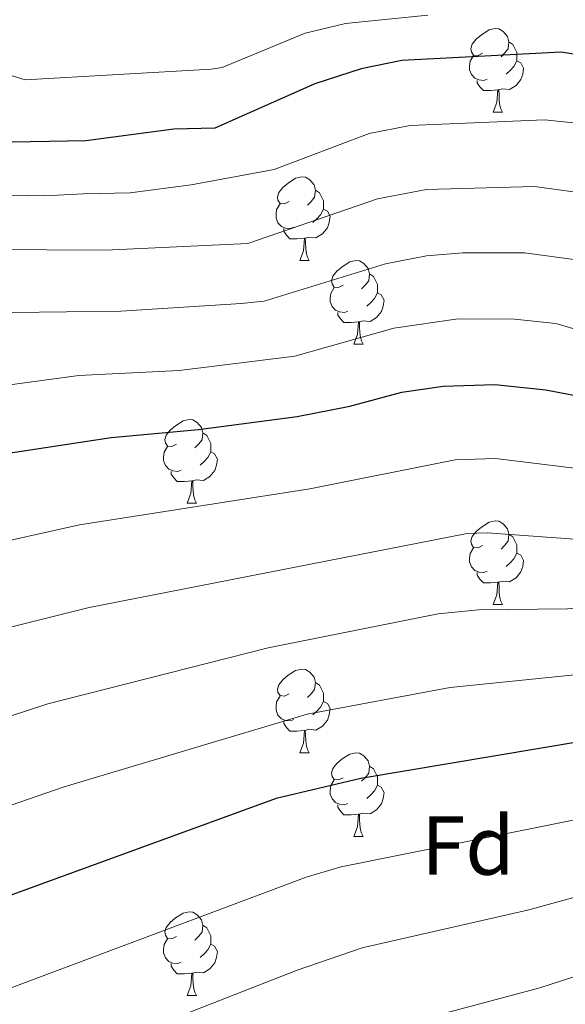
# Model space of a CAD drawing. Units: metres. Extents: x 644234 to 648751, y 4722601 to 4725665.
# Drawn here: x 646032 to 646098, y 4724182 to 4724300 of the extents above; entities that cross this region are included whole.
import ezdxf
from ezdxf.enums import TextEntityAlignment as Align

# ---------------------------------------------------------------- set-up
doc = ezdxf.new("R2010")
doc.units = ezdxf.units.M
doc.header["$MEASUREMENT"] = 0
for name, color, linetype, lineweight in [('Level 36', 92, 'Continuous', 0), ('Level 37', 92, 'Continuous', 0), ('Level 4', 36, 'Continuous', 30), ('Level 5', 36, 'Continuous', 0)]:
    doc.layers.add(name, color=color, linetype=linetype, lineweight=lineweight)
doc.styles.add('Arial', font='ARIAL.TTF', dxfattribs={"height": 0.2})

msp = doc.modelspace()

# ---------------------------------------------------------------- linework, layer by layer
at = {"layer": 'Level 36', "color": 92, "linetype": 'Continuous', "lineweight": 0}
for p, q in [((646088.89, 4724288.6, 0.01), (646090.01, 4724288.6, 0.01)), ((646065.7, 4724270.83, 0.01), (646066.82, 4724270.83, 0.01)), ((646072.17, 4724260.8, 0.01), (646073.3, 4724260.8, 0.01)), ((646052.2, 4724241.75, 0.01), (646053.32, 4724241.75, 0.01)), ((646088.89, 4724229.61, 0.01), (646090.01, 4724229.61, 0.01)), ((646065.7, 4724211.84, 0.01), (646066.82, 4724211.84, 0.01)), ((646072.17, 4724201.8, 0.01), (646073.3, 4724201.8, 0.01)), ((646052.2, 4724182.76, 0.01), (646053.32, 4724182.76, 0.01))]:
    msp.add_line(p, q, dxfattribs=at)
for points in [[(646087.59, 4724295.66, 0.01), (646087.06, 4724295.4, 0.01), (646086.53, 4724295.45, 0.01), (646086.26, 4724295.82, 0.01), (646086.21, 4724296.25, 0.01), (646086.37, 4724296.77, 0.01), (646086.85, 4724297.36, 0.01), (646087.48, 4724297.89, 0.01), (646088.38, 4724298.48, 0.01), (646089.13, 4724298.64, 0.01), (646089.55, 4724298.58, 0.01), (646090.08, 4724298.27, 0.01), (646090.61, 4724297.68, 0.01), (646090.77, 4724297.04, 0.01), (646090.66, 4724296.19, 0.01), (646090.24, 4724295.66, 0.01), (646089.82, 4724295.24, 0.01)], [(646090.77, 4724297.04, 0.01), (646091.25, 4724296.73, 0.01), (646091.56, 4724296.09, 0.01), (646091.72, 4724295.77, 0.01), (646091.72, 4724295.19, 0.01), (646091.72, 4724294.76, 0.01), (646091.35, 4724294.07, 0.01), (646090.93, 4724293.59, 0.01), (646090.45, 4724293.17, 0.01)], [(646088.17, 4724292.58, 0.01), (646087.75, 4724292.42, 0.01), (646087.16, 4724292.48, 0.01), (646086.69, 4724292.69, 0.01), (646086.26, 4724293.12, 0.01), (646086.05, 4724293.7, 0.01), (646086.05, 4724294.12, 0.01), (646086.1, 4724294.71, 0.01), (646086.53, 4724295.4, 0.01)], [(646091.72, 4724294.76, 0.01), (646092.18, 4724294.51, 0.01), (646092.52, 4724293.9, 0.01), (646092.41, 4724293.17, 0.01), (646092.2, 4724292.53, 0.01), (646091.62, 4724291.79, 0.01), (646090.82, 4724291.31, 0.01), (646089.97, 4724291.42, 0.01), (646089.54, 4724291.29, 0.01)], [(646089.43, 4724291.29, 0.01), (646088.54, 4724291.2, 0.01), (646087.7, 4724291.2, 0.01), (646087.27, 4724291.63, 0.01), (646086.95, 4724292.11, 0.01), (646086.95, 4724292.42, 0.01)], [(646088.89, 4724288.6, 0.01), (646089.32, 4724289.76, 0.01), (646089.43, 4724291.29, 0.01), (646089.54, 4724291.29, 0.01), (646089.58, 4724290.7, 0.01), (646089.61, 4724290.02, 0.01), (646089.68, 4724289.4, 0.01), (646089.8, 4724289, 0.01), (646090.01, 4724288.6, 0.01)], [(646064.4, 4724277.89, 0.01), (646063.87, 4724277.63, 0.01), (646063.34, 4724277.68, 0.01), (646063.07, 4724278.05, 0.01), (646063.02, 4724278.48, 0.01), (646063.18, 4724279, 0.01), (646063.66, 4724279.59, 0.01), (646064.29, 4724280.12, 0.01), (646065.19, 4724280.71, 0.01), (646065.94, 4724280.87, 0.01), (646066.36, 4724280.81, 0.01), (646066.89, 4724280.5, 0.01), (646067.42, 4724279.91, 0.01), (646067.58, 4724279.27, 0.01), (646067.47, 4724278.42, 0.01), (646067.05, 4724277.89, 0.01), (646066.63, 4724277.47, 0.01)], [(646067.58, 4724279.27, 0.01), (646068.06, 4724278.96, 0.01), (646068.37, 4724278.32, 0.01), (646068.53, 4724278, 0.01), (646068.53, 4724277.42, 0.01), (646068.53, 4724276.99, 0.01), (646068.16, 4724276.3, 0.01), (646067.74, 4724275.82, 0.01), (646067.26, 4724275.4, 0.01)], [(646064.98, 4724274.81, 0.01), (646064.56, 4724274.65, 0.01), (646063.97, 4724274.71, 0.01), (646063.5, 4724274.92, 0.01), (646063.07, 4724275.35, 0.01), (646062.86, 4724275.93, 0.01), (646062.86, 4724276.35, 0.01), (646062.91, 4724276.94, 0.01), (646063.34, 4724277.63, 0.01)], [(646068.53, 4724276.99, 0.01), (646068.99, 4724276.74, 0.01), (646069.33, 4724276.13, 0.01), (646069.22, 4724275.4, 0.01), (646069.01, 4724274.76, 0.01), (646068.43, 4724274.02, 0.01), (646067.63, 4724273.54, 0.01), (646066.78, 4724273.65, 0.01), (646066.35, 4724273.52, 0.01)], [(646066.24, 4724273.52, 0.01), (646065.35, 4724273.43, 0.01), (646064.51, 4724273.43, 0.01), (646064.08, 4724273.86, 0.01), (646063.76, 4724274.34, 0.01), (646063.76, 4724274.65, 0.01)], [(646065.7, 4724270.83, 0.01), (646066.13, 4724271.99, 0.01), (646066.24, 4724273.52, 0.01), (646066.35, 4724273.52, 0.01), (646066.39, 4724272.93, 0.01), (646066.42, 4724272.25, 0.01), (646066.49, 4724271.63, 0.01), (646066.61, 4724271.23, 0.01), (646066.82, 4724270.83, 0.01)], [(646070.87, 4724267.86, 0.01), (646070.34, 4724267.59, 0.01), (646069.81, 4724267.65, 0.01), (646069.55, 4724268.02, 0.01), (646069.49, 4724268.44, 0.01), (646069.65, 4724268.96, 0.01), (646070.13, 4724269.56, 0.01), (646070.77, 4724270.09, 0.01), (646071.67, 4724270.67, 0.01), (646072.41, 4724270.83, 0.01), (646072.84, 4724270.78, 0.01), (646073.37, 4724270.46, 0.01), (646073.9, 4724269.88, 0.01), (646074.06, 4724269.24, 0.01), (646073.95, 4724268.39, 0.01), (646073.52, 4724267.86, 0.01), (646073.1, 4724267.43, 0.01)], [(646074.06, 4724269.24, 0.01), (646074.53, 4724268.92, 0.01), (646074.85, 4724268.28, 0.01), (646075.01, 4724267.96, 0.01), (646075.01, 4724267.38, 0.01), (646075.01, 4724266.96, 0.01), (646074.64, 4724266.27, 0.01), (646074.22, 4724265.79, 0.01), (646073.74, 4724265.37, 0.01)], [(646071.46, 4724264.78, 0.01), (646071.03, 4724264.62, 0.01), (646070.45, 4724264.68, 0.01), (646069.97, 4724264.89, 0.01), (646069.55, 4724265.31, 0.01), (646069.33, 4724265.9, 0.01), (646069.33, 4724266.32, 0.01), (646069.39, 4724266.9, 0.01), (646069.81, 4724267.59, 0.01)], [(646075.01, 4724266.96, 0.01), (646075.46, 4724266.71, 0.01), (646075.81, 4724266.09, 0.01), (646075.7, 4724265.37, 0.01), (646075.49, 4724264.73, 0.01), (646074.9, 4724263.99, 0.01), (646074.11, 4724263.51, 0.01), (646073.26, 4724263.61, 0.01), (646072.83, 4724263.48, 0.01)], [(646072.72, 4724263.48, 0.01), (646071.83, 4724263.4, 0.01), (646070.98, 4724263.4, 0.01), (646070.56, 4724263.83, 0.01), (646070.24, 4724264.3, 0.01), (646070.24, 4724264.62, 0.01)], [(646072.17, 4724260.8, 0.01), (646072.61, 4724261.96, 0.01), (646072.72, 4724263.48, 0.01), (646072.83, 4724263.48, 0.01), (646072.86, 4724262.9, 0.01), (646072.9, 4724262.21, 0.01), (646072.97, 4724261.6, 0.01), (646073.08, 4724261.2, 0.01), (646073.3, 4724260.8, 0.01)], [(646050.9, 4724248.81, 0.01), (646050.36, 4724248.54, 0.01), (646049.84, 4724248.6, 0.01), (646049.57, 4724248.97, 0.01), (646049.52, 4724249.39, 0.01), (646049.68, 4724249.91, 0.01), (646050.16, 4724250.51, 0.01), (646050.79, 4724251.04, 0.01), (646051.69, 4724251.62, 0.01), (646052.44, 4724251.78, 0.01), (646052.86, 4724251.73, 0.01), (646053.39, 4724251.41, 0.01), (646053.92, 4724250.83, 0.01), (646054.08, 4724250.19, 0.01), (646053.97, 4724249.34, 0.01), (646053.54, 4724248.81, 0.01), (646053.12, 4724248.38, 0.01)], [(646054.08, 4724250.19, 0.01), (646054.56, 4724249.87, 0.01), (646054.87, 4724249.23, 0.01), (646055.03, 4724248.91, 0.01), (646055.03, 4724248.33, 0.01), (646055.03, 4724247.91, 0.01), (646054.66, 4724247.22, 0.01), (646054.24, 4724246.74, 0.01), (646053.76, 4724246.32, 0.01)], [(646051.48, 4724245.73, 0.01), (646051.06, 4724245.57, 0.01), (646050.47, 4724245.63, 0.01), (646050, 4724245.84, 0.01), (646049.57, 4724246.26, 0.01), (646049.36, 4724246.85, 0.01), (646049.36, 4724247.27, 0.01), (646049.41, 4724247.85, 0.01), (646049.84, 4724248.54, 0.01)], [(646055.03, 4724247.91, 0.01), (646055.48, 4724247.66, 0.01), (646055.83, 4724247.04, 0.01), (646055.72, 4724246.32, 0.01), (646055.51, 4724245.68, 0.01), (646054.92, 4724244.94, 0.01), (646054.13, 4724244.46, 0.01), (646053.28, 4724244.56, 0.01), (646052.85, 4724244.43, 0.01)], [(646052.74, 4724244.43, 0.01), (646051.85, 4724244.35, 0.01), (646051, 4724244.35, 0.01), (646050.58, 4724244.78, 0.01), (646050.26, 4724245.25, 0.01), (646050.26, 4724245.57, 0.01)], [(646052.2, 4724241.75, 0.01), (646052.63, 4724242.91, 0.01), (646052.74, 4724244.43, 0.01), (646052.85, 4724244.43, 0.01), (646052.88, 4724243.85, 0.01), (646052.92, 4724243.16, 0.01), (646052.99, 4724242.55, 0.01), (646053.1, 4724242.15, 0.01), (646053.32, 4724241.75, 0.01)], [(646087.59, 4724236.67, 0.01), (646087.06, 4724236.4, 0.01), (646086.53, 4724236.46, 0.01), (646086.26, 4724236.83, 0.01), (646086.21, 4724237.25, 0.01), (646086.37, 4724237.77, 0.01), (646086.85, 4724238.37, 0.01), (646087.48, 4724238.9, 0.01), (646088.38, 4724239.48, 0.01), (646089.13, 4724239.64, 0.01), (646089.55, 4724239.59, 0.01), (646090.08, 4724239.27, 0.01), (646090.61, 4724238.69, 0.01), (646090.77, 4724238.05, 0.01), (646090.66, 4724237.2, 0.01), (646090.24, 4724236.67, 0.01), (646089.82, 4724236.24, 0.01)], [(646090.77, 4724238.05, 0.01), (646091.25, 4724237.73, 0.01), (646091.56, 4724237.09, 0.01), (646091.72, 4724236.77, 0.01), (646091.72, 4724236.19, 0.01), (646091.72, 4724235.77, 0.01), (646091.35, 4724235.08, 0.01), (646090.93, 4724234.6, 0.01), (646090.45, 4724234.18, 0.01)], [(646088.17, 4724233.59, 0.01), (646087.75, 4724233.43, 0.01), (646087.16, 4724233.49, 0.01), (646086.69, 4724233.7, 0.01), (646086.26, 4724234.12, 0.01), (646086.05, 4724234.71, 0.01), (646086.05, 4724235.13, 0.01), (646086.1, 4724235.71, 0.01), (646086.53, 4724236.4, 0.01)], [(646091.72, 4724235.77, 0.01), (646092.18, 4724235.52, 0.01), (646092.52, 4724234.9, 0.01), (646092.41, 4724234.18, 0.01), (646092.2, 4724233.54, 0.01), (646091.62, 4724232.8, 0.01), (646090.82, 4724232.32, 0.01), (646089.97, 4724232.42, 0.01), (646089.54, 4724232.29, 0.01)], [(646089.43, 4724232.29, 0.01), (646088.54, 4724232.21, 0.01), (646087.7, 4724232.21, 0.01), (646087.27, 4724232.64, 0.01), (646086.95, 4724233.11, 0.01), (646086.95, 4724233.43, 0.01)], [(646088.89, 4724229.61, 0.01), (646089.32, 4724230.77, 0.01), (646089.43, 4724232.29, 0.01), (646089.54, 4724232.29, 0.01), (646089.58, 4724231.71, 0.01), (646089.61, 4724231.02, 0.01), (646089.68, 4724230.41, 0.01), (646089.8, 4724230.01, 0.01), (646090.01, 4724229.61, 0.01)], [(646064.4, 4724218.9, 0.01), (646063.87, 4724218.64, 0.01), (646063.34, 4724218.69, 0.01), (646063.07, 4724219.06, 0.01), (646063.02, 4724219.48, 0.01), (646063.18, 4724220, 0.01), (646063.66, 4724220.6, 0.01), (646064.29, 4724221.13, 0.01), (646065.19, 4724221.72, 0.01), (646065.94, 4724221.88, 0.01), (646066.36, 4724221.82, 0.01), (646066.89, 4724221.5, 0.01), (646067.42, 4724220.92, 0.01), (646067.58, 4724220.28, 0.01), (646067.47, 4724219.43, 0.01), (646067.05, 4724218.9, 0.01), (646066.63, 4724218.48, 0.01)], [(646067.58, 4724220.28, 0.01), (646068.06, 4724219.96, 0.01), (646068.37, 4724219.32, 0.01), (646068.53, 4724219, 0.01), (646068.53, 4724218.42, 0.01), (646068.53, 4724218, 0.01), (646068.16, 4724217.31, 0.01), (646067.74, 4724216.83, 0.01), (646067.26, 4724216.41, 0.01)], [(646064.98, 4724215.82, 0.01), (646064.56, 4724215.66, 0.01), (646063.97, 4724215.72, 0.01), (646063.5, 4724215.93, 0.01), (646063.07, 4724216.36, 0.01), (646062.86, 4724216.94, 0.01), (646062.86, 4724217.36, 0.01), (646062.91, 4724217.94, 0.01), (646063.34, 4724218.64, 0.01)], [(646068.53, 4724218, 0.01), (646068.99, 4724217.75, 0.01), (646069.33, 4724217.14, 0.01), (646069.22, 4724216.41, 0.01), (646069.01, 4724215.77, 0.01), (646068.43, 4724215.03, 0.01), (646067.63, 4724214.55, 0.01), (646066.78, 4724214.66, 0.01), (646066.35, 4724214.52, 0.01)], [(646066.24, 4724214.52, 0.01), (646065.35, 4724214.44, 0.01), (646064.51, 4724214.44, 0.01), (646064.08, 4724214.87, 0.01), (646063.76, 4724215.34, 0.01), (646063.76, 4724215.66, 0.01)], [(646065.7, 4724211.84, 0.01), (646066.13, 4724213, 0.01), (646066.24, 4724214.52, 0.01), (646066.35, 4724214.52, 0.01), (646066.39, 4724213.94, 0.01), (646066.42, 4724213.26, 0.01), (646066.49, 4724212.64, 0.01), (646066.61, 4724212.24, 0.01), (646066.82, 4724211.84, 0.01)], [(646070.87, 4724208.86, 0.01), (646070.34, 4724208.6, 0.01), (646069.81, 4724208.66, 0.01), (646069.55, 4724209.02, 0.01), (646069.49, 4724209.45, 0.01), (646069.65, 4724209.97, 0.01), (646070.13, 4724210.56, 0.01), (646070.77, 4724211.1, 0.01), (646071.67, 4724211.68, 0.01), (646072.41, 4724211.84, 0.01), (646072.84, 4724211.78, 0.01), (646073.37, 4724211.47, 0.01), (646073.9, 4724210.88, 0.01), (646074.06, 4724210.24, 0.01), (646073.95, 4724209.4, 0.01), (646073.52, 4724208.86, 0.01), (646073.1, 4724208.44, 0.01)], [(646074.06, 4724210.24, 0.01), (646074.53, 4724209.93, 0.01), (646074.85, 4724209.29, 0.01), (646075.01, 4724208.97, 0.01), (646075.01, 4724208.39, 0.01), (646075.01, 4724207.96, 0.01), (646074.64, 4724207.28, 0.01), (646074.22, 4724206.8, 0.01), (646073.74, 4724206.38, 0.01)], [(646071.46, 4724205.78, 0.01), (646071.03, 4724205.62, 0.01), (646070.45, 4724205.68, 0.01), (646069.97, 4724205.9, 0.01), (646069.55, 4724206.32, 0.01), (646069.33, 4724206.9, 0.01), (646069.33, 4724207.32, 0.01), (646069.39, 4724207.91, 0.01), (646069.81, 4724208.6, 0.01)], [(646075.01, 4724207.96, 0.01), (646075.46, 4724207.72, 0.01), (646075.81, 4724207.1, 0.01), (646075.7, 4724206.38, 0.01), (646075.49, 4724205.74, 0.01), (646074.9, 4724205, 0.01), (646074.11, 4724204.52, 0.01), (646073.26, 4724204.62, 0.01), (646072.83, 4724204.49, 0.01)], [(646072.72, 4724204.49, 0.01), (646071.83, 4724204.4, 0.01), (646070.98, 4724204.4, 0.01), (646070.56, 4724204.84, 0.01), (646070.24, 4724205.31, 0.01), (646070.24, 4724205.62, 0.01)], [(646072.17, 4724201.8, 0.01), (646072.61, 4724202.96, 0.01), (646072.72, 4724204.49, 0.01), (646072.83, 4724204.49, 0.01), (646072.86, 4724203.9, 0.01), (646072.9, 4724203.22, 0.01), (646072.97, 4724202.6, 0.01), (646073.08, 4724202.2, 0.01), (646073.3, 4724201.8, 0.01)], [(646050.9, 4724189.82, 0.01), (646050.36, 4724189.55, 0.01), (646049.84, 4724189.61, 0.01), (646049.57, 4724189.98, 0.01), (646049.52, 4724190.4, 0.01), (646049.68, 4724190.92, 0.01), (646050.16, 4724191.52, 0.01), (646050.79, 4724192.05, 0.01), (646051.69, 4724192.63, 0.01), (646052.44, 4724192.79, 0.01), (646052.86, 4724192.74, 0.01), (646053.39, 4724192.42, 0.01), (646053.92, 4724191.84, 0.01), (646054.08, 4724191.2, 0.01), (646053.97, 4724190.35, 0.01), (646053.54, 4724189.82, 0.01), (646053.12, 4724189.39, 0.01)], [(646054.08, 4724191.2, 0.01), (646054.56, 4724190.88, 0.01), (646054.87, 4724190.24, 0.01), (646055.03, 4724189.92, 0.01), (646055.03, 4724189.34, 0.01), (646055.03, 4724188.92, 0.01), (646054.66, 4724188.23, 0.01), (646054.24, 4724187.75, 0.01), (646053.76, 4724187.33, 0.01)], [(646051.48, 4724186.74, 0.01), (646051.06, 4724186.58, 0.01), (646050.47, 4724186.64, 0.01), (646050, 4724186.85, 0.01), (646049.57, 4724187.27, 0.01), (646049.36, 4724187.86, 0.01), (646049.36, 4724188.28, 0.01), (646049.41, 4724188.86, 0.01), (646049.84, 4724189.55, 0.01)], [(646055.03, 4724188.92, 0.01), (646055.48, 4724188.67, 0.01), (646055.83, 4724188.05, 0.01), (646055.72, 4724187.33, 0.01), (646055.51, 4724186.69, 0.01), (646054.92, 4724185.95, 0.01), (646054.13, 4724185.47, 0.01), (646053.28, 4724185.57, 0.01), (646052.85, 4724185.44, 0.01)], [(646052.74, 4724185.44, 0.01), (646051.85, 4724185.36, 0.01), (646051, 4724185.36, 0.01), (646050.58, 4724185.79, 0.01), (646050.26, 4724186.26, 0.01), (646050.26, 4724186.58, 0.01)], [(646052.2, 4724182.76, 0.01), (646052.63, 4724183.92, 0.01), (646052.74, 4724185.44, 0.01), (646052.85, 4724185.44, 0.01), (646052.88, 4724184.86, 0.01), (646052.92, 4724184.17, 0.01), (646052.99, 4724183.56, 0.01), (646053.1, 4724183.16, 0.01), (646053.32, 4724182.76, 0.01)]]:
    msp.add_polyline3d(points, dxfattribs=at)
at = {"layer": 'Level 4', "color": 36, "linetype": 'Continuous', "lineweight": 30}
for points in [[(646188.77, 4724300.21, 550.01), (646173.61, 4724294.14, 550.01), (646162.57, 4724288.67, 550.01), (646158.38, 4724285.71, 550.01), (646155.17, 4724281.86, 550.01), (646152.48, 4724276.12, 550.01), (646150.99, 4724271.42, 550.01), (646150.09, 4724270.29, 550.01), (646146.45, 4724270.23, 550.01), (646134.85, 4724271.97, 550.01), (646132.82, 4724272.43, 550.01), (646128.19, 4724274.35, 550.01), (646117.22, 4724282.35, 550.01), (646106.52, 4724291.65, 550.01), (646101.21, 4724295.13, 550.01), (646097.03, 4724295.8, 550.01), (646077.93, 4724294.82, 550.01), (646073.03, 4724293.8, 550.01), (646067.48, 4724292, 550.01), (646055.51, 4724286.71, 550.01), (646050.6, 4724286.56, 550.01), (646040.05, 4724285.17, 550.01), (646028.95, 4724284.99, 550.01)], [(646289.82, 4724258.85, 600.01), (646270.94, 4724254.98, 600.01), (646257.39, 4724253.41, 600.01), (646250.89, 4724252.02, 600.01), (646239.57, 4724248.4, 600.01), (646229.06, 4724244.37, 600.01), (646222.82, 4724240.89, 600.01), (646216.94, 4724236.92, 600.01), (646209.17, 4724229.67, 600.01), (646199.63, 4724217.05, 600.01), (646178.68, 4724193.48, 600.01), (646173.94, 4724191.31, 600.01), (646171.71, 4724191.55, 600.01), (646167.2, 4724193.69, 600.01), (646162.38, 4724196.85, 600.01), (646151.63, 4724205.08, 600.01), (646145.1, 4724209.29, 600.01), (646138.78, 4724212.95, 600.01), (646133.98, 4724214.54, 600.01), (646131.48, 4724214.72, 600.01), (646104.88, 4724214.12, 600.01), (646073.02, 4724208.77, 600.01), (646062.87, 4724206.37, 600.01), (646026.09, 4724192.99, 600.01)], [(646029.63, 4724247.58, 575.01), (646043.07, 4724249.62, 575.01), (646053.54, 4724250.6, 575.01), (646065.37, 4724252.14, 575.01), (646071.67, 4724253.38, 575.01), (646077.93, 4724255.04, 575.01), (646082.87, 4724255.79, 575.01), (646089.06, 4724255.96, 575.01), (646095.2, 4724255.32, 575.01), (646106.88, 4724253.09, 575.01), (646118.55, 4724251.69, 575.01), (646123.42, 4724250.53, 575.01), (646134.28, 4724247.26, 575.01), (646137.87, 4724243.77, 575.01), (646143.91, 4724240.77, 575.01), (646148.97, 4724239.78, 575.01), (646156.72, 4724239.17, 575.01), (646161.78, 4724238.37, 575.01), (646170.48, 4724236.1, 575.01), (646173.26, 4724240.45, 575.01), (646175.13, 4724245.19, 575.01), (646177.72, 4724254.91, 575.01), (646181.45, 4724258.35, 575.01)]]:
    msp.add_polyline3d(points, dxfattribs=at)
at = {"layer": 'Level 5', "color": 36, "linetype": 'Continuous', "lineweight": 0}
for points in [[(646027.66, 4724303.66, 545.01), (646025.52, 4724298.57, 545.01), (646025.78, 4724297.85, 545.01), (646028.67, 4724293.72, 545.01), (646032.75, 4724292.47, 545.01), (646055.08, 4724293.75, 545.01), (646056.39, 4724293.97, 545.01), (646066.32, 4724298.06, 545.01), (646071.18, 4724299.23, 545.01), (646081.04, 4724300.24, 545.01)], [(646026.92, 4724278.73, 555.01), (646035.06, 4724278.59, 555.01), (646039.77, 4724278.81, 555.01), (646045.36, 4724278.96, 555.01), (646052.68, 4724279.89, 555.01), (646062.61, 4724281.74, 555.01), (646074.01, 4724286.05, 555.01), (646078.92, 4724287.01, 555.01), (646095.02, 4724287.69, 555.01), (646100.01, 4724287.17, 555.01), (646101.33, 4724286.74, 555.01), (646105.61, 4724284.13, 555.01), (646112.13, 4724279.12, 555.01), (646126.45, 4724269.77, 555.01), (646135.91, 4724266.67, 555.01), (646140.78, 4724265.53, 555.01), (646144.91, 4724264.74, 555.01), (646150.76, 4724264.16, 555.01), (646155.36, 4724266.25, 555.01), (646160.43, 4724277.16, 555.01), (646162.2, 4724279.65, 555.01)], [(646028.3, 4724272.17, 560.01), (646042.41, 4724272.09, 560.01), (646059.45, 4724272.88, 560.01), (646074.99, 4724278.23, 560.01), (646080.86, 4724279.33, 560.01), (646093.82, 4724279.71, 560.01), (646100.21, 4724278.82, 560.01), (646104.7, 4724276.6, 560.01), (646110.82, 4724272.61, 560.01), (646118.41, 4724268.49, 560.01), (646124.16, 4724265.6, 560.01), (646129.8, 4724263.4, 560.01), (646134.62, 4724262.09, 560.01), (646140.05, 4724260.09, 560.01), (646149.79, 4724258.06, 560.01), (646155.76, 4724257.6, 560.01), (646160.11, 4724260.25, 560.01), (646163.17, 4724266.19, 560.01), (646165.68, 4724272.46, 560.01), (646166.26, 4724273.33, 560.01), (646170.12, 4724276.54, 560.01)], [(646024.35, 4724255.05, 570.01), (646039.19, 4724257.05, 570.01), (646051.23, 4724257.65, 570.01), (646065.09, 4724259.39, 570.01), (646076.96, 4724262.72, 570.01), (646084.66, 4724263.83, 570.01), (646091.42, 4724263.82, 570.01), (646096.4, 4724263.28, 570.01), (646134.54, 4724252.15, 570.01), (646138.6, 4724249.21, 570.01), (646144.34, 4724247.05, 570.01), (646149.5, 4724245.83, 570.01), (646159.44, 4724244.75, 570.01), (646166.4, 4724242.94, 570.01), (646168.46, 4724245.26, 570.01), (646172.37, 4724258.21, 570.01), (646174.04, 4724260.92, 570.01), (646177.67, 4724264.41, 570.01), (646184.36, 4724267.96, 570.01), (646192.87, 4724274.85, 570.01)], [(646031.19, 4724264.61, 565.01), (646044.25, 4724264.76, 565.01), (646058.64, 4724265.67, 565.01), (646061.43, 4724265.97, 565.01), (646075.98, 4724270.45, 565.01), (646080.89, 4724271.4, 565.01), (646085.25, 4724271.76, 565.01), (646092.62, 4724271.75, 565.01), (646099.13, 4724270.88, 565.01)], [(646026.74, 4724236.37, 580.01), (646039.27, 4724239.15, 580.01), (646066.9, 4724243.47, 580.01), (646084.31, 4724246.96, 580.01), (646089.17, 4724247.12, 580.01), (646100.58, 4724245.71, 580.01), (646113.17, 4724244.68, 580.01), (646122.03, 4724243.3, 580.01), (646126, 4724242.35, 580.01), (646130.72, 4724240.68, 580.01), (646135.59, 4724237.94, 580.01), (646143.39, 4724235.05, 580.01), (646149.87, 4724233.31, 580.01), (646159.75, 4724231.71, 580.01), (646162.74, 4724230.61, 580.01), (646167.56, 4724228.01, 580.01), (646172.12, 4724227.58, 580.01), (646173.17, 4724228.23, 580.01), (646179.84, 4724237.5, 580.01), (646182.98, 4724246, 580.01), (646184.17, 4724248.47, 580.01), (646186.99, 4724252.61, 580.01), (646192.3, 4724255.83, 580.01)], [(646023.52, 4724202.97, 595.01), (646037.43, 4724207.77, 595.01), (646066.58, 4724216.47, 595.01), (646083.71, 4724219.65, 595.01), (646106.9, 4724222.02, 595.01), (646111.91, 4724221.87, 595.01), (646120.76, 4724220.26, 595.01), (646128.76, 4724220.44, 595.01), (646134.97, 4724219.78, 595.01), (646139.81, 4724218.51, 595.01), (646153.66, 4724211.74, 595.01), (646167.08, 4724202.78, 595.01), (646172.2, 4724200.23, 595.01), (646177.04, 4724202, 595.01), (646193.8, 4724220.86, 595.01), (646199.58, 4724228.64, 595.01), (646204.15, 4724235.94, 595.01), (646208.04, 4724239.09, 595.01), (646212.52, 4724243.41, 595.01), (646216.14, 4724245.64, 595.01), (646227.83, 4724251.13, 595.01), (646238.95, 4724254.82, 595.01)], [(646028.71, 4724226.34, 585.01), (646040.45, 4724229.26, 585.01), (646085.76, 4724238.13, 585.01), (646088.15, 4724238.21, 585.01), (646099.19, 4724237.4, 585.01), (646107.76, 4724237.43, 585.01), (646115.7, 4724236.84, 585.01), (646122.39, 4724235.6, 585.01), (646141.86, 4724229.64, 585.01), (646148, 4724227.4, 585.01), (646158.28, 4724224.86, 585.01), (646168.9, 4724219.59, 585.01), (646173.76, 4724219.05, 585.01), (646183.67, 4724230.35, 585.01), (646186.42, 4724234.54, 585.01), (646189.88, 4724242.64, 585.01), (646192.54, 4724246.88, 585.01)], [(646020.95, 4724212.95, 590.01), (646035.48, 4724217.73, 590.01), (646061.89, 4724224.42, 590.01), (646082.27, 4724228.5, 590.01), (646087.13, 4724228.98, 590.01), (646097.8, 4724229.09, 590.01), (646105.68, 4724229.71, 590.01), (646112.33, 4724229.48, 590.01), (646119.26, 4724228.84, 590.01), (646125.04, 4724226.14, 590.01), (646131.04, 4724226.27, 590.01), (646136, 4724225.44, 590.01), (646140.83, 4724224.08, 590.01), (646146.65, 4724221.49, 590.01), (646155.69, 4724218.4, 590.01), (646163.24, 4724214.37, 590.01), (646168.51, 4724210.65, 590.01), (646170.37, 4724209.84, 590.01), (646175.4, 4724210.53, 590.01), (646188.33, 4724225.09, 590.01), (646195.55, 4724235.88, 590.01)], [(646031.08, 4724183.66, 605.01), (646066.47, 4724196.95, 605.01), (646070.63, 4724198.17, 605.01), (646106.21, 4724205.32, 605.01), (646131.95, 4724205.85, 605.01), (646136.78, 4724204.46, 605.01), (646141.84, 4724201.53, 605.01), (646153.48, 4724194.02, 605.01), (646160, 4724189.18, 605.01), (646165.99, 4724185.44, 605.01), (646172.41, 4724182.91, 605.01), (646177.44, 4724183.09, 605.01), (646180.72, 4724185.01, 605.01), (646184.45, 4724188.4, 605.01), (646188.61, 4724193.04, 605.01)], [(646020.01, 4724166.29, 610.01), (646036.08, 4724174.33, 610.01), (646065.37, 4724185.81, 610.01), (646073.17, 4724188.47, 610.01), (646092.98, 4724192.98, 610.01), (646102.63, 4724195.61, 610.01), (646106.53, 4724196.21, 610.01), (646116.88, 4724196.81, 610.01), (646129.85, 4724196.94, 610.01), (646134.78, 4724195.97, 610.01), (646142.49, 4724191.25, 610.01)], [(646019.11, 4724153.92, 615.01), (646036.59, 4724162.8, 615.01), (646062.6, 4724173.82, 615.01), (646073.66, 4724178.11, 615.01), (646094.45, 4724183.69, 615.01), (646103.97, 4724186.77, 615.01), (646106.55, 4724187.26, 615.01), (646117.86, 4724188.05, 615.01), (646127.8, 4724188.03, 615.01), (646132.78, 4724187.49, 615.01), (646133.75, 4724187.17, 615.01), (646137.92, 4724184.34, 615.01), (646143.63, 4724182.27, 615.01), (646155.3, 4724173.53, 615.01)]]:
    msp.add_polyline3d(points, dxfattribs=at)

# ---------------------------------------------------------------- texts
at = {"layer": 'Level 37', "color": 92, "linetype": 'Continuous', "lineweight": 0, "style": 'Arial'}
msp.add_text('Fd', height=7, dxfattribs=at).set_placement((646085.86, 4724200.73, 605.09), align=Align.MIDDLE_CENTER)

doc.saveas('drawing.dxf')
